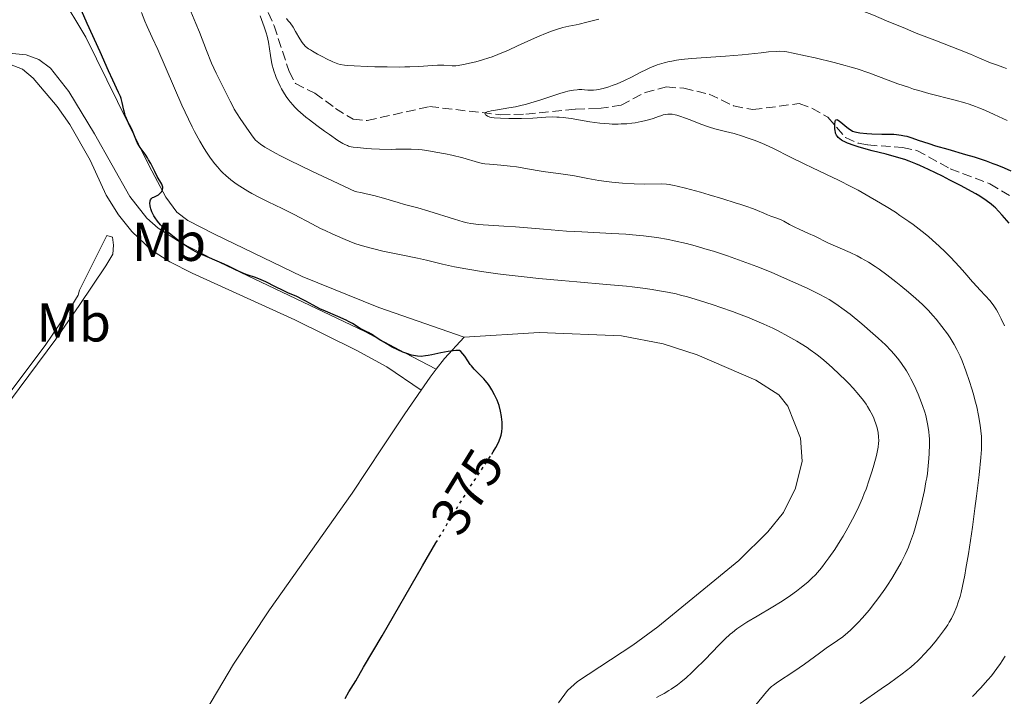
# Model space of a CAD drawing. Units: metres. Extents: x 622302 to 625788, y 4660096 to 4662469.
# Drawn here: x 624366 to 624547, y 4662058 to 4662182 of the extents above; entities that cross this region are included whole.
import ezdxf
from ezdxf.enums import TextEntityAlignment as Align

# ---------------------------------------------------------------- set-up
doc = ezdxf.new("R2010")
doc.units = ezdxf.units.M
doc.header["$MEASUREMENT"] = 0
doc.linetypes.add('DGN Style 3', pattern=[2.435890702152634, 1.739921930109024, -0.6959687720436097])
doc.linetypes.add('DGN Style 5', pattern=[1.217945351076317, 0.5219765790327072, -0.6959687720436097])
for name, color, linetype, lineweight in [('Barranco lineal', 142, 'DGN Style 3', 13), ('Cota de curva de nivel directora', 7, 'Continuous', 0), ('Curva de nivel directora', 30, 'Continuous', 30), ('Curva de nivel directora no vista', 30, 'DGN Style 5', 30), ('Curva de nivel intermedia', 30, 'Continuous', 0), ('Etiqueta de uso rústico', 92, 'Continuous', 0), ('Línea de cambio de uso (parcela vista)', 92, 'Continuous', 0)]:
    doc.layers.add(name, color=color, linetype=linetype, lineweight=lineweight)
doc.styles.add('Style-Arial', font='arial.ttf')

msp = doc.modelspace()

# ---------------------------------------------------------------- linework, layer by layer
at = {"layer": 'Barranco lineal', "color": 142, "linetype": 'DGN Style 3', "lineweight": 13}
msp.add_polyline3d([(624411.4699999997, 4662183.58, 359.2700000000041), (624412.5700000003, 4662181.109999999, 358.9100000000035), (624415.3200000003, 4662172.77, 358.1300000000047), (624416.4699999997, 4662170.550000001, 358.1600000000035), (624420.0199999996, 4662168.800000001, 357.7400000000052), (624423.8300000001, 4662165.970000001, 357.25), (624427.0499999998, 4662164, 357.1499999999942), (624429.6600000003, 4662163.76, 356.8600000000006), (624441.0599999997, 4662166.32, 355.6699999999983), (624454.1299999999, 4662164.810000001, 354.8899999999995), (624458.7599999999, 4662164.930000001, 354.75), (624467.8200000003, 4662165.859999999, 354.5200000000041), (624472.1600000003, 4662165.939999999, 354.2200000000012), (624476.2000000002, 4662166.59, 353.5399999999936), (624480.5999999996, 4662168.91, 353.0599999999977), (624484.54, 4662169.91, 353.0500000000029), (624487.7199999997, 4662169.680000001, 352.8600000000006), (624492.3700000001, 4662168.600000001, 352.5599999999977), (624496.8600000005, 4662166.439999999, 352.1000000000058), (624500.3799999999, 4662165.76, 351.6100000000006), (624508.9000000004, 4662166.859999999, 350.7100000000065), (624511.2300000006, 4662166.039999999, 350.4100000000035), (624514.1500000004, 4662164.350000001, 349.7299999999959), (624517.4000000004, 4662160.640000001, 349.7299999999959), (624519.7100000001, 4662159.600000001, 349.8000000000029), (624521.4699999997, 4662159.27, 349.8300000000018), (624527.8499999996, 4662158.800000001, 349.3399999999965), (624530.4600000001, 4662158.27, 349.2400000000052), (624536.5899999999, 4662154.9, 348.8500000000058), (624543.8799999999, 4662152.130000001, 348.4600000000065), (624548.5599999997, 4662149.32, 347.9700000000012)], dxfattribs=at)
at = {"layer": 'Curva de nivel directora', "color": 30, "linetype": 'Continuous', "lineweight": 30, "flags": 128}
for points, elevation in [([(624389.9999999991, 4662149.359999999), (624390.0799999996, 4662149.449999999), (624390.2800000008, 4662149.600000001), (624390.4999999999, 4662149.720000002), (624390.9800000002, 4662149.95), (624391.3400000001, 4662150.140000002), (624391.5599999991, 4662150.300000001), (624391.7999999984, 4662150.550000001), (624391.899999999, 4662150.689999999), (624392.0199999998, 4662150.900000002), (624392.0699999988, 4662151.020000001), (624392.1200000002, 4662151.250000001), (624392.139999998, 4662151.369999999), (624392.1299999993, 4662151.550000003), (624392.1000000001, 4662151.730000001), (624391.9500000003, 4662152.100000001), (624391.139999999, 4662153.480000001), (624390.6600000006, 4662154.430000002), (624389.9499999998, 4662155.859999999), (624389.5499999998, 4662156.57), (624389.3399999996, 4662156.91), (624388.8899999983, 4662157.570000002), (624388.0199999987, 4662158.810000002), (624387.6399999987, 4662159.42), (624387.4699999989, 4662159.730000001), (624387.1799999983, 4662160.350000001), (624386.6799999998, 4662161.57), (624386.4400000006, 4662162.16), (624386.0299999993, 4662162.99), (624385.6600000005, 4662163.720000001), (624385.4900000007, 4662164.100000001), (624385.2699999993, 4662164.690000001), (624385.1799999999, 4662165.010000001), (624385.0100000001, 4662165.67), (624384.6999999996, 4662167.070000002), (624384.4899999994, 4662167.789999999), (624384.3599999996, 4662168.140000002), (624384.0199999999, 4662168.92), (624382.9600000004, 4662171.15), (624382.1699999992, 4662172.86), (624380.6299999993, 4662176.350000001), (624378.3, 4662181.590000001), (624377.2199999985, 4662183.92)], 375), ([(624517.7699999987, 4662159.630000004), (624517.1499999996, 4662159.890000002), (624516.8299999998, 4662160.060000001), (624516.6499999989, 4662160.16), (624516.3299999993, 4662160.390000001), (624516.0299999998, 4662160.650000002), (624515.9000000001, 4662160.810000001), (624515.719999999, 4662161.09), (624515.5699999993, 4662161.420000001), (624515.52, 4662161.62), (624515.4699999987, 4662161.840000001), (624515.4199999995, 4662162.310000001), (624515.4100000006, 4662162.789999999), (624515.4199999995, 4662163.090000001), (624515.489999999, 4662163.590000001), (624515.5699999993, 4662163.820000002), (624515.6699999998, 4662163.910000001), (624515.7699999983, 4662163.92), (624515.9000000001, 4662163.890000001), (624516.230000001, 4662163.680000001), (624517.9299999997, 4662162.29), (624518.4199999992, 4662161.960000002), (624518.6799999984, 4662161.83), (624519.1199999988, 4662161.670000001), (624519.6799999997, 4662161.539999999), (624520.0199999996, 4662161.480000001), (624521.2800000003, 4662161.350000001), (624522.2300000001, 4662161.289999999), (624524.0400000006, 4662161.240000002), (624525.1000000001, 4662161.240000002), (624526.22, 4662161.250000001), (624526.7400000007, 4662161.220000002), (624527.5900000001, 4662161.100000001), (624528.2000000003, 4662160.970000002), (624528.6299999994, 4662160.859999999), (624529.5599999992, 4662160.58), (624530.7199999993, 4662160.180000001), (624532.6599999995, 4662159.51), (624533.9, 4662159.120000001), (624536.1299999985, 4662158.470000001), (624539.4199999986, 4662157.54), (624541.0100000001, 4662157.070000002), (624543.1600000004, 4662156.36), (624544.4099999998, 4662155.900000002), (624545.1599999988, 4662155.609999999), (624546.4799999995, 4662155.060000001), (624547.6900000012, 4662154.51)], 350), ([(624547.4099999995, 4662144.9), (624546.1199999996, 4662146.410000001), (624545.4699999993, 4662147.130000001), (624544.8999999993, 4662147.720000002), (624544.5899999987, 4662148.000000001), (624544.0999999992, 4662148.420000001), (624543.2000000007, 4662149.090000002), (624542.0199999983, 4662149.850000001), (624541.2999999984, 4662150.28), (624540.4800000003, 4662150.75), (624538.5899999995, 4662151.77), (624536.5399999998, 4662152.84), (624535.1600000006, 4662153.53), (624532.5999999992, 4662154.78), (624531.0099999999, 4662155.5), (624530.3099999981, 4662155.800000002), (624529.0499999997, 4662156.300000003), (624528.2699999996, 4662156.580000003), (624526.7099999995, 4662157.060000002), (624524.8299999996, 4662157.570000002), (624522.2999999993, 4662158.210000001), (624521.1599999995, 4662158.510000001), (624519.7299999989, 4662158.930000001), (624518.949999999, 4662159.180000001), (624517.7699999987, 4662159.630000004)], 350), ([(624452.479999999, 4662102.510000001), (624452.7499999995, 4662102.930000001), (624453.2399999991, 4662103.750000001), (624453.4800000006, 4662104.190000001), (624453.8299999991, 4662104.939999999), (624454.0899999985, 4662105.670000001), (624454.2000000002, 4662106.04), (624454.3099999997, 4662106.650000002), (624454.379999999, 4662107.330000003), (624454.3900000001, 4662107.710000002), (624454.37, 4662108.449999999), (624454.3399999987, 4662108.840000001), (624454.2599999983, 4662109.460000002), (624454.0899999985, 4662110.440000001), (624453.8200000002, 4662111.439999999), (624453.6599999992, 4662111.940000001), (624453.4600000003, 4662112.440000001), (624453.02, 4662113.42), (624452.4999999992, 4662114.350000001), (624452.1199999992, 4662114.930000002), (624451.8699999988, 4662115.300000003), (624451.3300000002, 4662115.99), (624451.0300000006, 4662116.340000002), (624450.4200000004, 4662116.980000001), (624449.2800000005, 4662118.130000002), (624448.7799999998, 4662118.710000001), (624448.5499999997, 4662119.010000001), (624448.1299999994, 4662119.640000001), (624447.5499999982, 4662120.51), (624447.2099999986, 4662120.939999999), (624446.8199999996, 4662121.359999999), (624446.5999999982, 4662121.570000002), (624445.8899999997, 4662121.540000001), (624445.4099999992, 4662121.490000002), (624444.4799999993, 4662121.359999999), (624443.1299999993, 4662121.100000001), (624441.52, 4662120.750000002), (624440.8200000003, 4662120.61), (624440.3499999987, 4662120.539999999), (624439.5399999997, 4662120.470000003), (624438.8699999991, 4662120.500000001), (624438.4800000001, 4662120.550000001), (624437.7699999993, 4662120.710000001), (624437.0699999997, 4662120.91), (624436.7199999989, 4662121.04), (624436.1599999999, 4662121.25), (624435.2500000002, 4662121.67), (624434.2099999987, 4662122.190000001), (624432.7899999993, 4662122.990000002), (624432.139999999, 4662123.380000004), (624431.3099999997, 4662123.930000001), (624430.42, 4662124.529999999), (624430.0299999989, 4662124.770000001), (624429.4700000001, 4662125.050000002), (624428.7300000002, 4662125.4), (624428.3500000003, 4662125.600000001), (624426.9199999997, 4662126.490000002), (624426.2000000001, 4662126.880000001), (624425.7799999998, 4662127.090000001), (624424.2399999998, 4662127.779999999), (624421.9699999989, 4662128.750000001), (624420.9400000006, 4662129.210000002), (624419.709999999, 4662129.84), (624418.4100000004, 4662130.58), (624417.78, 4662130.920000002), (624416.7099999995, 4662131.430000002), (624415.1000000001, 4662132.16), (624414.2199999995, 4662132.560000001), (624412.8400000003, 4662133.240000002), (624411.0299999998, 4662134.130000002), (624410.2099999995, 4662134.5), (624409.1299999999, 4662134.920000001), (624407.8299999991, 4662135.380000001), (624407.1600000008, 4662135.630000001), (624406.0499999998, 4662136.130000002), (624404.3400000001, 4662136.940000001), (624403.3799999988, 4662137.390000001), (624399.0000000001, 4662139.300000002), (624398.0700000003, 4662139.740000002), (624397.65, 4662139.960000001), (624397.0399999998, 4662140.32), (624396.0099999994, 4662141.010000002), (624394.8699999995, 4662141.86), (624394.2500000005, 4662142.350000001), (624393.3200000006, 4662143.11), (624392.4600000001, 4662143.880000001), (624392.0699999988, 4662144.240000002), (624391.729999999, 4662144.600000001), (624391.1700000003, 4662145.260000001), (624390.73, 4662145.87), (624390.4999999999, 4662146.26), (624390.3700000001, 4662146.520000001), (624390.1499999987, 4662147.02), (624389.9799999989, 4662147.529999999), (624389.9099999998, 4662147.770000001), (624389.8299999991, 4662148.130000004), (624389.78, 4662148.62), (624389.8, 4662148.91), (624389.8299999991, 4662149.04), (624389.9000000006, 4662149.220000001), (624389.9999999991, 4662149.359999999)], 375), ([(624425.5699999997, 4662057.699999999), (624426.2899999995, 4662058.880000002), (624427.5399999989, 4662060.949999999), (624428.9899999995, 4662063.400000001), (624432.3600000002, 4662069.190000001), (624439.7799999987, 4662082.029999999), (624442.2499999986, 4662086.24)], 375)]:
    msp.add_lwpolyline(points, dxfattribs=dict(at, elevation=elevation))
at = {"layer": 'Curva de nivel directora no vista', "color": 30, "linetype": 'DGN Style 5', "lineweight": 30, "elevation": 375, "flags": 128}
msp.add_lwpolyline([(624442.2499999986, 4662086.24), (624443.1600000006, 4662087.789999999), (624444.6299999991, 4662090.240000002), (624447.1100000001, 4662094.27), (624449.0399999992, 4662097.300000003), (624451.6299999997, 4662101.189999999), (624452.479999999, 4662102.510000001)], dxfattribs=at)
at = {"layer": 'Curva de nivel intermedia', "color": 30, "linetype": 'Continuous', "lineweight": 0, "flags": 128}
for points, elevation in [([(624509.5000000007, 4662187.519999999), (624510.92, 4662187.149999999), (624512.3100000004, 4662186.740000002), (624514.9500000002, 4662185.88), (624517.6500000004, 4662184.930000001), (624519.3300000011, 4662184.32), (624520.4100000006, 4662183.909999999), (624522.5200000008, 4662183.07), (624524.8899999999, 4662182.08), (624528.3600000013, 4662180.619999998), (624530.3600000017, 4662179.82), (624533.7500000002, 4662178.5), (624538.3200000012, 4662176.73), (624540.3100000005, 4662175.930000001), (624541.9800000002, 4662175.21), (624543.9900000019, 4662174.359999998), (624545.0600000003, 4662173.949999999), (624546.2400000005, 4662173.539999997), (624546.900000002, 4662173.33)], 359.9999999999999), ([(624523.2699999994, 4662107.019999999), (624523.1800000002, 4662107.359999998), (624522.97, 4662108.060000001), (624522.7100000007, 4662108.769999999), (624522.5600000009, 4662109.130000001), (624522.3100000005, 4662109.679999999), (624521.8700000002, 4662110.519999999), (624521.4099999998, 4662111.300000002), (624521.1399999993, 4662111.71), (624520.6900000002, 4662112.359999998), (624519.8499999996, 4662113.42), (624518.7900000003, 4662114.619999998), (624517.980000001, 4662115.470000001), (624517.4100000011, 4662116.06), (624516.2199999997, 4662117.229999999), (624514.9900000005, 4662118.38), (624514.3700000012, 4662118.939999999), (624513.4100000003, 4662119.759999999), (624512.4199999999, 4662120.56), (624511.9200000014, 4662120.939999999), (624510.8799999999, 4662121.699999999), (624510.3500000001, 4662122.07), (624509.2400000015, 4662122.789999999), (624508.4600000014, 4662123.26), (624506.8099999997, 4662124.209999999), (624505.0000000013, 4662125.159999999), (624504.02, 4662125.640000001), (624502.4199999997, 4662126.38), (624500.6600000006, 4662127.140000001), (624499.7100000007, 4662127.52), (624498.7100000015, 4662127.909999998), (624496.6200000016, 4662128.689999999), (624494.5000000005, 4662129.439999999), (624493.1200000013, 4662129.909999999), (624490.6200000001, 4662130.73), (624488.3800000006, 4662131.4), (624487.1199999999, 4662131.730000001), (624486.3200000019, 4662131.92), (624484.7100000003, 4662132.259999998), (624482.9100000011, 4662132.59), (624481.8899999995, 4662132.75), (624480.1999999997, 4662132.989999999), (624478.2599999997, 4662133.230000001), (624477.1900000012, 4662133.34), (624473.5600000012, 4662133.680000001), (624468.1000000007, 4662134.130000002), (624465.270000001, 4662134.369999998), (624461.1000000001, 4662134.76), (624458.4400000003, 4662135.039999999), (624455.13, 4662135.42), (624453.6200000013, 4662135.619999998), (624450.5900000003, 4662136.039999999), (624448.8100000012, 4662136.329999999), (624447.7100000014, 4662136.519999999), (624445.6600000019, 4662136.930000001), (624443.4800000002, 4662137.42), (624440.5000000007, 4662138.119999999), (624438.8700000013, 4662138.480000001), (624436.1800000002, 4662139.050000001), (624432.53, 4662139.8), (624430.8800000005, 4662140.180000001), (624430.1299999994, 4662140.37), (624428.7700000005, 4662140.75), (624427.5299999999, 4662141.149999999), (624426.740000001, 4662141.430000001), (624425.1400000006, 4662142.08), (624423.2100000017, 4662142.939999998), (624421.9000000019, 4662143.56), (624421.0500000002, 4662143.970000001), (624419.4600000009, 4662144.78), (624416.2500000012, 4662146.51), (624414.0600000008, 4662147.599999999), (624411.4500000001, 4662148.850000001), (624409.9900000005, 4662149.569999999), (624408.4999999997, 4662150.369999997), (624407.7500000009, 4662150.789999999), (624406.7800000008, 4662151.38), (624406.3000000002, 4662151.680000001), (624405.6100000017, 4662152.149999999), (624404.6200000015, 4662152.88), (624403.7200000008, 4662153.649999999), (624403.170000001, 4662154.17), (624402.8200000002, 4662154.519999999), (624402.1600000006, 4662155.24), (624401.7000000002, 4662155.779999999), (624400.8799999999, 4662156.859999998), (624400.1500000012, 4662157.930000001), (624399.7199999999, 4662158.630000001), (624398.9500000009, 4662159.939999999), (624397.9699999997, 4662161.720000001), (624397.5200000004, 4662162.599999999), (624396.8299999997, 4662164.009999999), (624395.6500000019, 4662166.600000001), (624391.2100000004, 4662176.800000001), (624390.2000000002, 4662179.019999999), (624389.2600000014, 4662181.039999999), (624388.8600000013, 4662181.98), (624388.2100000009, 4662183.599999998)], 370.0000000000001), ([(624532.6600000017, 4662106.649999999), (624532.5000000007, 4662107.81), (624532.2599999993, 4662108.99), (624532.1000000007, 4662109.59), (624531.9300000007, 4662110.210000001), (624531.5100000006, 4662111.46), (624531.03, 4662112.720000001), (624530.7000000015, 4662113.529999999), (624530.0199999998, 4662115.039999999), (624529.3700000015, 4662116.359999999), (624529.0499999997, 4662116.960000001), (624528.5700000012, 4662117.800000001), (624528.320000001, 4662118.199999999), (624527.78, 4662118.98), (624527.5000000007, 4662119.369999998), (624526.8900000005, 4662120.15), (624526.230000001, 4662120.939999999), (624525.7500000005, 4662121.470000002), (624524.7000000001, 4662122.56), (624523.3700000001, 4662123.82), (624522.4100000011, 4662124.690000001), (624520.3600000015, 4662126.449999999), (624518.2100000012, 4662128.189999998), (624517.1500000019, 4662128.999999999), (624515.6299999997, 4662130.09), (624514.36, 4662130.91), (624513.6900000017, 4662131.3), (624512.5600000008, 4662131.909999999), (624510.3600000013, 4662132.980000001), (624507.7199999993, 4662134.179999999), (624506.1900000004, 4662134.849999999), (624503.7200000006, 4662135.899999999), (624501.100000001, 4662136.949999998), (624499.7599999999, 4662137.470000001), (624498.420000001, 4662137.969999999), (624495.760000001, 4662138.91), (624493.1400000014, 4662139.76), (624492.0100000005, 4662140.109999998), (624489.7999999998, 4662140.740000002), (624488.2199999996, 4662141.159999999), (624485.9800000022, 4662141.689999999), (624484.9000000004, 4662141.91), (624482.7600000014, 4662142.279999998), (624481.3200000018, 4662142.48), (624480.3400000005, 4662142.599999999), (624478.290000001, 4662142.8), (624477.0700000006, 4662142.890000002), (624474.5100000012, 4662143.039999999), (624469.0100000005, 4662143.309999999), (624466.1699999995, 4662143.479999999), (624461.9500000017, 4662143.79), (624456.8200000019, 4662144.220000001), (624454.6800000007, 4662144.38), (624452.8900000004, 4662144.489999999), (624450.9099999999, 4662144.599999999), (624450.0100000014, 4662144.679999999), (624449.1200000017, 4662144.8), (624448.6700000003, 4662144.869999999), (624447.9600000017, 4662145.01), (624447.2300000008, 4662145.189999999), (624445.6700000007, 4662145.630000002), (624440.940000001, 4662147.140000001), (624438.9200000004, 4662147.720000002), (624436.4999999999, 4662148.350000001), (624435.2999999995, 4662148.689999999), (624432.6100000006, 4662149.519999999), (624430.8700000015, 4662149.999999999), (624429.4700000001, 4662150.320000002), (624428.7000000011, 4662150.49), (624427.4100000015, 4662150.739999998), (624422.3700000012, 4662153.09), (624419.6100000007, 4662154.4), (624415.3300000003, 4662156.49), (624413.7300000022, 4662157.300000002), (624412.8400000003, 4662157.76), (624411.4299999999, 4662158.550000001), (624410.8800000001, 4662158.88), (624410.0399999997, 4662159.439999999), (624409.4699999997, 4662159.9), (624409.1800000013, 4662160.180000001), (624408.7300000021, 4662160.730000001), (624407.9600000009, 4662161.77), (624406.8700000001, 4662163.34), (624406.3300000015, 4662164.149999999), (624405.2600000009, 4662165.869999999), (624404.9700000002, 4662166.369999999), (624404.4800000008, 4662167.289999999), (624403.3200000008, 4662169.659999999), (624401.9400000017, 4662172.440000001), (624401.1000000011, 4662174.310000001), (624400.1600000003, 4662176.600000001), (624398.8600000015, 4662179.949999998), (624398.22, 4662181.58), (624397.3100000003, 4662183.769999998)], 365.0000000000001), ([(624411.8800000015, 4662175.719999999), (624411.5199999993, 4662178.109999998), (624411.2800000003, 4662179.269999999), (624411.1300000004, 4662179.84), (624410.7700000006, 4662180.949999999), (624410.0199999996, 4662182.979999999)], 359.9999999999999), ([(624414.8400000008, 4662182.460000001), (624415.1700000016, 4662182.060000001), (624415.4800000001, 4662181.66), (624416.0400000011, 4662180.869999999), (624416.5100000005, 4662180.100000001), (624417.2700000005, 4662178.770000001), (624417.7000000018, 4662178.09), (624417.9299999998, 4662177.789999999), (624418.3400000011, 4662177.369999999), (624418.890000001, 4662176.939999999), (624419.2300000007, 4662176.709999999), (624419.6200000019, 4662176.470000001), (624420.5300000017, 4662175.949999999), (624421.5100000006, 4662175.42), (624422.1699999999, 4662175.09), (624423.3400000012, 4662174.529999998), (624423.9600000004, 4662174.26), (624424.2500000009, 4662174.159999999), (624424.6900000012, 4662174.039999999), (624425.4700000014, 4662173.899999999), (624425.9500000019, 4662173.849999999), (624427.2200000016, 4662173.770000001), (624429.6500000011, 4662173.67), (624431.0700000006, 4662173.630000002), (624433.3100000002, 4662173.59), (624435.5000000006, 4662173.58), (624436.5199999998, 4662173.59), (624437.4600000009, 4662173.619999998), (624439.0999999993, 4662173.689999999), (624441.6000000006, 4662173.849999999), (624442.5400000014, 4662173.899999999), (624443.6700000003, 4662173.899999999), (624445.2500000005, 4662173.800000002), (624445.8700000019, 4662173.800000002), (624446.300000001, 4662173.83), (624447.3200000003, 4662174.009999999), (624448.7400000019, 4662174.32), (624449.550000001, 4662174.519999999), (624450.8200000006, 4662174.87), (624451.9699999995, 4662175.240000002), (624452.5800000018, 4662175.449999998), (624453.6200000013, 4662175.86), (624455.5700000003, 4662176.689999999), (624457.2000000019, 4662177.439999998), (624459.6300000016, 4662178.550000001), (624460.8699999999, 4662179.09), (624462.6400000001, 4662179.83), (624463.4500000017, 4662180.149999999), (624464.2000000003, 4662180.410000001), (624465.5200000014, 4662180.8), (624466.6500000001, 4662181.059999999), (624467.950000001, 4662181.31), (624468.55, 4662181.439999999), (624469.9100000013, 4662181.779999998), (624472.1300000009, 4662182.38)], 359.9999999999999), ([(624528.9100000011, 4662132.279999998), (624527.5000000007, 4662133.430000001), (624526.5900000009, 4662134.17), (624524.9600000015, 4662135.439999999), (624523.5700000012, 4662136.460000001), (624522.8400000003, 4662136.960000001), (624521.5999999997, 4662137.75), (624520.2600000009, 4662138.519999999), (624519.5000000009, 4662138.92), (624518.2200000002, 4662139.55), (624514.1600000011, 4662141.329999999), (624511.7400000005, 4662142.550000002), (624510.5900000016, 4662143.05), (624508.8600000015, 4662143.800000001), (624508.0600000012, 4662144.179999999), (624507.0800000001, 4662144.689999999), (624506.0600000008, 4662145.27), (624505.5800000003, 4662145.52), (624504.8100000013, 4662145.819999999), (624503.6700000013, 4662146.21), (624503.0600000012, 4662146.449999999), (624502.3900000006, 4662146.74), (624501.2500000007, 4662147.220000001), (624500.5100000009, 4662147.520000001), (624499.0700000013, 4662148.05), (624498.1799999997, 4662148.350000001), (624497.1600000003, 4662148.680000001), (624494.8500000014, 4662149.390000001), (624492.3900000004, 4662150.12), (624490.79, 4662150.58), (624488.0000000005, 4662151.34), (624486.5099999997, 4662151.720000001), (624485.9400000019, 4662151.850000001), (624485.03, 4662152.02), (624484.5300000015, 4662152.08), (624483.5700000004, 4662152.119999998), (624480.5700000008, 4662152.09), (624478.6399999997, 4662152.130000002), (624476.5000000005, 4662152.27), (624474.5200000001, 4662152.46), (624473.5400000013, 4662152.580000001), (624472.1100000006, 4662152.779999999), (624470.1100000001, 4662153.119999999), (624467.6600000004, 4662153.59), (624466.4700000013, 4662153.800000001), (624464.7200000011, 4662154.050000002), (624462.3699999999, 4662154.349999999), (624461.1900000018, 4662154.519999999), (624459.4000000014, 4662154.829999999), (624457.020000001, 4662155.249999999), (624455.8499999996, 4662155.41), (624454.150000001, 4662155.569999999), (624452.0900000001, 4662155.720000001), (624451.2100000017, 4662155.819999999), (624450.8099999994, 4662155.890000001), (624450.0600000005, 4662156.060000001), (624447.2000000018, 4662156.880000001), (624445.1800000012, 4662157.38), (624444.03, 4662157.63), (624442.2599999999, 4662157.980000001), (624440.5499999998, 4662158.26), (624439.7499999997, 4662158.37), (624439.020000001, 4662158.439999999), (624437.7000000001, 4662158.509999998), (624436.4900000008, 4662158.509999998), (624434.8900000004, 4662158.470000001), (624434.040000001, 4662158.449999998), (624431.890000001, 4662158.499999999), (624430.4300000012, 4662158.570000002), (624429.5000000015, 4662158.630000001), (624427.8800000009, 4662158.779999998), (624427.0700000017, 4662158.88), (624426.7200000008, 4662158.949999998), (624426.2400000002, 4662159.08), (624426.01, 4662159.159999998), (624425.5400000006, 4662159.369999999), (624425.1699999997, 4662159.57), (624424.28, 4662160.12), (624422.7000000019, 4662161.180000001), (624421.8000000013, 4662161.81), (624420.390000001, 4662162.829999999), (624419.0300000019, 4662163.88), (624418.4000000014, 4662164.38), (624417.3900000012, 4662165.24), (624416.9400000019, 4662165.659999998), (624416.3300000017, 4662166.269999999), (624416.05, 4662166.57), (624415.5200000004, 4662167.179999999), (624415.1500000015, 4662167.65), (624414.9200000013, 4662167.970000001), (624414.480000001, 4662168.640000001), (624413.9199999999, 4662169.59), (624413.6600000006, 4662170.09), (624413.2899999997, 4662170.86), (624412.9499999998, 4662171.649999999), (624412.7900000013, 4662172.050000002), (624412.5099999995, 4662172.869999999), (624412.3900000011, 4662173.279999998), (624412.2300000001, 4662173.890000001), (624412.0900000016, 4662174.499999999), (624411.8800000015, 4662175.719999999)], 359.9999999999999), ([(624470.3600000005, 4662169.329999999), (624470.9100000004, 4662169.3), (624471.1699999997, 4662169.310000001), (624471.7100000005, 4662169.36), (624472.0800000017, 4662169.430000001), (624472.940000002, 4662169.640000001), (624473.9900000005, 4662169.970000001), (624474.5700000017, 4662170.17), (624475.4700000001, 4662170.509999999), (624476.8400000003, 4662171.09), (624478.13, 4662171.720000001), (624479.8399999999, 4662172.619999999), (624480.7499999997, 4662173.07), (624481.6300000002, 4662173.470000001), (624482.0999999996, 4662173.67), (624482.8500000007, 4662173.949999999), (624483.670000001, 4662174.220000001), (624484.1100000013, 4662174.34), (624485.05, 4662174.57), (624485.5500000007, 4662174.67), (624486.36, 4662174.81), (624487.2300000016, 4662174.930000001), (624489.1200000005, 4662175.119999998), (624495.380000001, 4662175.539999999), (624498.4299999999, 4662175.810000001), (624501.91, 4662176.2), (624503.2800000003, 4662176.339999998), (624504.6700000005, 4662176.449999998), (624505.2600000006, 4662176.460000001), (624506.1400000014, 4662176.400000001), (624506.6300000009, 4662176.339999998), (624507.7800000019, 4662176.140000001), (624510.0700000008, 4662175.659999999), (624511.8400000011, 4662175.25), (624515.3300000001, 4662174.4), (624517.2900000004, 4662173.88), (624518.1900000012, 4662173.630000002), (624519.5099999999, 4662173.220000001), (624521.6500000012, 4662172.480000001), (624527, 4662170.520000001), (624528.9300000012, 4662169.850000001), (624529.880000001, 4662169.539999999), (624530.8199999998, 4662169.250000001), (624532.6399999993, 4662168.739999998), (624537.4800000007, 4662167.5), (624539.26, 4662166.990000002), (624540.0800000003, 4662166.73), (624541.2500000015, 4662166.32), (624541.8100000003, 4662166.109999998), (624542.9400000013, 4662165.649999999), (624544.64, 4662164.869999999), (624547.0499999997, 4662163.759999999)], 355.0000000000001), ([(624539.2700000012, 4662135.81), (624538.300000001, 4662136.890000001), (624536.6400000004, 4662138.66), (624535.6500000001, 4662139.659999999), (624534.5400000014, 4662140.720000001), (624533.9500000014, 4662141.26), (624532.6799999997, 4662142.380000002), (624532.0000000001, 4662142.939999998), (624530.9200000005, 4662143.800000001), (624529.7800000005, 4662144.659999999), (624529.0000000005, 4662145.23), (624527.3600000021, 4662146.349999999), (624526.5199999994, 4662146.91), (624524.8099999995, 4662147.989999999), (624523.0800000017, 4662149.039999999), (624521.9300000007, 4662149.710000001), (624519.6799999997, 4662150.96), (624518.4600000017, 4662151.609999998), (624516.1100000001, 4662152.8), (624513.9100000008, 4662153.869999998), (624511.1900000006, 4662155.16), (624509.9299999999, 4662155.759999999), (624507.3000000013, 4662157.050000001), (624504.180000001, 4662158.600000001), (624502.7200000014, 4662159.269999999), (624502.0199999996, 4662159.579999999), (624500.6400000005, 4662160.130000001), (624499.3300000007, 4662160.609999999), (624498.5000000015, 4662160.88), (624496.9400000012, 4662161.350000001), (624495.360000001, 4662161.749999999), (624493.4100000019, 4662162.25), (624492.4199999995, 4662162.539999999), (624490.8600000015, 4662163.090000001), (624488.8800000012, 4662163.88), (624488.0200000008, 4662164.21), (624486.9900000002, 4662164.57), (624486.4400000004, 4662164.730000001), (624486.1299999997, 4662164.800000001), (624485.5700000009, 4662164.900000001), (624485.0600000012, 4662164.939999999), (624484.7999999998, 4662164.930000001), (624484.3900000007, 4662164.890000001), (624483.9200000013, 4662164.779999998), (624483.6599999998, 4662164.7), (624483.0600000008, 4662164.489999999), (624482.0700000006, 4662164.140000001), (624481.4900000016, 4662163.96), (624480.4900000005, 4662163.679999998), (624479.9200000004, 4662163.550000001), (624478.8099999995, 4662163.350000001), (624478.2100000004, 4662163.27), (624477.2400000005, 4662163.180000001), (624476.2200000011, 4662163.119999999), (624475.6900000013, 4662163.100000001), (624474.6000000006, 4662163.109999998), (624474.0300000006, 4662163.130000001), (624473.1700000003, 4662163.189999999), (624472.2900000017, 4662163.279999998), (624470.5100000004, 4662163.529999998), (624467.0800000015, 4662164.099999999), (624465.5599999994, 4662164.3), (624464.8700000008, 4662164.369999999), (624464.4300000005, 4662164.390000002), (624463.6100000002, 4662164.409999999), (624462.4300000002, 4662164.38), (624460.0200000005, 4662164.219999999), (624457.9400000018, 4662164.149999999), (624456.5200000004, 4662164.140000001), (624455.6300000006, 4662164.140000001), (624454.0800000017, 4662164.179999999), (624452.9100000004, 4662164.25), (624452.4000000008, 4662164.329999999), (624452.1399999993, 4662164.4), (624451.7100000002, 4662164.57), (624451.4500000009, 4662164.720000001), (624451.3500000003, 4662164.800000001), (624451.2499999999, 4662164.930000001), (624451.2400000007, 4662165.06), (624451.3900000005, 4662165.220000001), (624451.6200000007, 4662165.34), (624451.9500000017, 4662165.439999999), (624452.3899999997, 4662165.539999999), (624453.570000002, 4662165.739999999), (624455.6399999995, 4662166.079999999), (624456.8200000019, 4662166.3), (624458.0500000013, 4662166.57), (624458.6799999995, 4662166.720000001), (624459.6300000016, 4662166.98), (624461.5100000014, 4662167.569999999), (624464.9900000016, 4662168.73), (624465.9900000007, 4662169.019999998), (624466.4500000011, 4662169.140000001), (624467.0800000015, 4662169.279999999), (624467.4600000015, 4662169.349999999), (624468.1600000011, 4662169.420000001), (624468.4699999995, 4662169.439999999), (624469.0300000005, 4662169.439999999), (624469.5300000012, 4662169.409999999), (624470.1000000013, 4662169.349999999), (624470.3600000005, 4662169.329999999)], 355.0000000000001), ([(624546.5700000012, 4662126.099999998), (624545.9499999998, 4662127.390000001), (624545.3700000009, 4662128.480000001), (624545.0600000003, 4662128.999999999), (624544.5799999996, 4662129.730000001), (624544.0900000002, 4662130.41), (624543.8399999999, 4662130.73), (624543.0799999998, 4662131.609999998), (624542.0400000005, 4662132.689999999), (624541.5100000007, 4662133.239999999), (624540.6900000004, 4662134.17), (624539.2700000012, 4662135.81)], 355.0000000000001), ([(624520.0900000011, 4662056.759999999), (624523.9500000011, 4662059.439999999), (624525.4600000001, 4662060.5), (624527.7700000011, 4662062.199999999), (624529.3400000002, 4662063.439999999), (624530.0900000012, 4662064.079999999), (624530.5100000014, 4662064.460000001), (624531.22, 4662065.16), (624531.7699999998, 4662065.750000001), (624532.8400000005, 4662066.92), (624533.8200000017, 4662068.100000001), (624534.4299999997, 4662068.859999999), (624535.5100000015, 4662070.319999999), (624536.1300000007, 4662071.229999999), (624536.4100000003, 4662071.679999998), (624536.8000000013, 4662072.349999999), (624537.320000002, 4662073.399999999), (624537.6399999994, 4662074.15), (624537.7900000014, 4662074.550000001), (624538.0100000005, 4662075.179999999), (624538.3900000005, 4662076.430000001), (624538.5700000015, 4662077.13), (624538.850000001, 4662078.300000001), (624539.2700000012, 4662080.34), (624539.4800000013, 4662081.509999999), (624539.9300000005, 4662084.220000001), (624540.6500000004, 4662089.100000001), (624541.1100000007, 4662092.57), (624541.4000000014, 4662094.810000001), (624541.8799999995, 4662098.749999999), (624542.2100000004, 4662101.890000002), (624542.32, 4662103.390000001), (624542.3500000013, 4662104.23), (624542.3500000013, 4662104.75), (624542.310000001, 4662105.74), (624542.2300000006, 4662106.789999999), (624542.1600000013, 4662107.340000001), (624542.0499999995, 4662108.199999999), (624541.8000000013, 4662109.619999998), (624541.4500000004, 4662111.189999999), (624541.2400000005, 4662112.05), (624540.790000001, 4662113.689999999), (624540.5400000007, 4662114.539999999), (624540.1300000016, 4662115.850000001), (624539.4600000011, 4662117.800000001), (624538.7500000005, 4662119.640000001), (624538.3900000005, 4662120.479999999), (624538.0300000006, 4662121.270000001), (624537.7900000014, 4662121.76), (624537.2999999997, 4662122.67), (624536.5599999998, 4662123.880000001), (624536.0700000003, 4662124.619999998), (624535.0600000002, 4662125.98), (624534.0200000008, 4662127.279999998), (624533.4599999996, 4662127.929999999), (624532.540000001, 4662128.930000001), (624531.4900000005, 4662129.980000001), (624530.9000000004, 4662130.529999998), (624530.27, 4662131.099999999), (624528.9100000011, 4662132.279999998)], 359.9999999999999), ([(624482.7000000009, 4662057.859999998), (624483.270000001, 4662058.150000001), (624484.1400000004, 4662058.609999999), (624484.9900000021, 4662059.13), (624485.4200000011, 4662059.4), (624486.5800000012, 4662060.209999999), (624487.1800000002, 4662060.679999999), (624488.1300000001, 4662061.48), (624489.1800000007, 4662062.439999998), (624489.7500000007, 4662062.980000001), (624491.6200000015, 4662064.859999998), (624494.1600000008, 4662067.46), (624495.2699999993, 4662068.58), (624496.2000000014, 4662069.460000001), (624496.6200000016, 4662069.82), (624497.4199999997, 4662070.470000002), (624497.9800000007, 4662070.859999998), (624499.2800000014, 4662071.679999998), (624501.1800000013, 4662072.8), (624504.0700000015, 4662074.51), (624505.4700000007, 4662075.369999998), (624506.1200000012, 4662075.789999999), (624507.3200000015, 4662076.59), (624508.3899999999, 4662077.36), (624509.0300000013, 4662077.850000001), (624510.1700000013, 4662078.779999999), (624510.54, 4662079.109999998), (624511.2300000008, 4662079.749999999), (624511.85, 4662080.390000001), (624512.2300000021, 4662080.810000001), (624512.9699999997, 4662081.689999999), (624513.79, 4662082.76), (624514.3399999999, 4662083.509999999), (624515.4000000017, 4662085.039999999), (624516.4299999998, 4662086.63), (624516.9599999995, 4662087.499999999), (624517.8200000002, 4662088.999999999), (624518.6800000007, 4662090.599999999), (624519.1299999999, 4662091.490000002), (624519.8200000006, 4662092.92), (624520.4900000012, 4662094.470000001), (624520.8200000019, 4662095.279999999), (624521.1399999993, 4662096.109999998), (624521.7300000016, 4662097.79), (624522.2600000014, 4662099.439999999), (624522.5600000009, 4662100.480000001), (624523.0400000014, 4662102.3), (624523.1700000011, 4662102.859999999), (624523.360000001, 4662103.810000001), (624523.4600000017, 4662104.56), (624523.4800000018, 4662104.980000001), (624523.4600000017, 4662105.720000001), (624523.3700000001, 4662106.5), (624523.2699999994, 4662107.019999999)], 370.0000000000001), ([(624500.9199999999, 4662056.539999999), (624502.9000000004, 4662058.929999999), (624503.5000000015, 4662059.559999999), (624503.8099999999, 4662059.859999998), (624504.150000002, 4662060.140000001), (624504.9100000019, 4662060.690000001), (624507.9200000005, 4662062.639999999), (624509.8800000007, 4662064.009999999), (624512.6100000021, 4662065.999999999), (624513.8600000016, 4662066.890000001), (624515.9400000003, 4662068.33), (624516.8600000012, 4662069.019999999), (624517.7999999999, 4662069.789999999), (624518.3000000007, 4662070.23), (624519.2300000006, 4662071.140000001), (624519.7300000011, 4662071.649999999), (624520.4900000012, 4662072.489999999), (624521.6900000013, 4662073.88), (624522.9000000006, 4662075.409999998), (624523.5100000009, 4662076.220000001), (624524.5800000015, 4662077.74), (624525.1000000001, 4662078.509999999), (624525.8700000012, 4662079.699999998), (624526.9300000007, 4662081.48), (624527.5800000011, 4662082.659999999), (624527.8800000006, 4662083.23), (624528.3000000009, 4662084.079999999), (624528.6800000009, 4662084.899999999), (624528.9100000011, 4662085.429999999), (624529.3200000002, 4662086.470000001), (624529.85, 4662087.99), (624530.1600000005, 4662088.999999999), (624530.7199999993, 4662091.039999999), (624531.2400000001, 4662093.16), (624531.4900000005, 4662094.24), (624531.8400000014, 4662095.850000001), (624532.140000001, 4662097.430000001), (624532.2700000005, 4662098.199999998), (624532.3900000014, 4662098.949999999), (624532.5700000002, 4662100.389999999), (624532.6900000008, 4662101.75), (624532.750000001, 4662102.630000001), (624532.7800000003, 4662104.289999999), (624532.76, 4662105.349999999), (624532.730000001, 4662105.87), (624532.6600000017, 4662106.649999999)], 365.0000000000001), ([(624540.6700000004, 4662058.039999999), (624542.1400000011, 4662059.57), (624543.5000000001, 4662061.079999999), (624544.1600000017, 4662061.869999998), (624545.1400000007, 4662063.16), (624545.8, 4662064.11), (624546.1399999999, 4662064.619999999), (624546.6500000017, 4662065.449999998)], 355.0000000000001)]:
    msp.add_lwpolyline(points, dxfattribs=dict(at, elevation=elevation))
at = {"layer": 'Línea de cambio de uso (parcela vista)', "color": 92, "linetype": 'Continuous', "lineweight": 0, "extrusion": (0.2449694413099785, -0.07328282425560607, 0.9667572603779084), "elevation": -188320.9365074651, "flags": 128}
msp.add_lwpolyline([(4645507.843224837, 713488.4210424211), (4645510.170065832, 713487.5215364493), (4645514.951654674, 713485.1358901762)], dxfattribs=at)
at = {"layer": 'Línea de cambio de uso (parcela vista)', "color": 92, "linetype": 'Continuous', "lineweight": 0, "extrusion": (0.6479380711845623, -0.3687426419537868, 0.6664871490993435), "elevation": -1314271.570659924, "flags": 128}
msp.add_lwpolyline([(4360760.297968631, 1175454.989863767), (4360763.137913207, 1175454.600871716), (4360764.978167672, 1175454.238706702)], dxfattribs=at)
at = {"layer": 'Línea de cambio de uso (parcela vista)', "color": 92, "linetype": 'Continuous', "lineweight": 0}
for points in [[(624373.3200000003, 4662186.930000001, 375.3500000000058), (624378, 4662179.07, 375.1300000000047), (624389.6399999997, 4662155.439999999, 374.1199999999953), (624392.7300000006, 4662149.720000001, 374.9499999999971), (624394.7400000002, 4662146.939999999, 374.8099999999977), (624396.7599999999, 4662145.430000001, 374.5099999999948), (624401.5999999996, 4662142.9, 373.8899999999995), (624417.7199999997, 4662135.100000001, 374.7400000000052), (624431.7699999996, 4662129.439999999, 374.4900000000052), (624447.4000000004, 4662124.01, 374.6000000000058)], [(624363.9299999997, 4662176.119999999, 377.3000000000029), (624367.0700000003, 4662175.789999999, 376.8800000000047), (624369.4199999999, 4662174.960000001, 376.4400000000023), (624371.5700000003, 4662173.350000001, 376.2700000000041), (624374.9000000004, 4662169.109999999, 375.8899999999995), (624379.6299999999, 4662161.34, 376.1300000000047), (624386.1100000005, 4662149.800000001, 375.5099999999948), (624389.1900000004, 4662145.84, 375.3300000000018), (624391.2999999998, 4662144, 375.3099999999977), (624395.5099999999, 4662141.32, 374.9799999999959), (624401.3200000003, 4662138.310000001, 375.3999999999942), (624429.2300000006, 4662125.02, 375.4400000000023), (624436.5199999996, 4662121.130000001, 375.5500000000029), (624442.3200000003, 4662118.109999999, 375.4400000000023)], [(624439.5700000003, 4662114.289999999, 376), (624433.2699999996, 4662118.539999999, 376.1999999999971), (624427.5899999999, 4662121.640000001, 376.1399999999995), (624416.3799999999, 4662127.180000001, 376.429999999993), (624397.5199999996, 4662135.720000001, 375.9799999999959), (624393.4199999999, 4662137.82, 376), (624390.0800000001, 4662139.960000001, 376.1699999999983), (624386.4600000001, 4662143.390000001, 376.1300000000047), (624384.0300000003, 4662146.470000001, 376.4499999999971), (624381.7599999999, 4662150.039999999, 377.0399999999936), (624378.8300000001, 4662156.51, 377.2700000000041), (624375.0899999999, 4662163, 376.6900000000023), (624372.79, 4662166.310000001, 376.4600000000065), (624368.3700000001, 4662171.550000001, 377.3000000000029), (624366.4000000004, 4662173.180000001, 377.1199999999953), (624364.04, 4662174.100000001, 377.4400000000023)], [(624350.8700000001, 4662094.539999999, 375.5200000000041), (624350.7100000001, 4662095.130000001, 375.5399999999936), (624351.5599999997, 4662097.220000001, 375.6900000000023), (624370.5800000001, 4662122.49, 377.5099999999948), (624374.79, 4662128.680000001, 377.5099999999948), (624376.5999999996, 4662131.730000001, 377.4700000000012), (624376.8799999999, 4662132.619999999, 377.4600000000065), (624381.8899999997, 4662142.640000001, 377.3099999999977), (624382.9400000004, 4662142.359999999, 377.1900000000023), (624383.1100000005, 4662140.880000001, 377.179999999993), (624382.9900000002, 4662139.25, 377.1399999999995), (624381.7000000002, 4662137.08, 377.25), (624376.7800000003, 4662129.810000001, 377.4700000000012), (624372.5499999998, 4662123.609999999, 377.5800000000018), (624350.8700000001, 4662094.539999999, 375.5200000000041)], [(624447.4000000004, 4662124.01, 374.6000000000058), (624461.2100000001, 4662124.83, 374.1699999999983), (624476.2999999998, 4662124.26, 374), (624483.9600000001, 4662122.789999999, 374.1000000000058), (624490.1699999999, 4662120.74, 373.5800000000018), (624500.9400000004, 4662116.130000001, 373.4900000000052), (624505.1500000004, 4662113.4, 373.7899999999936), (624506.8300000001, 4662111.310000001, 373.5599999999977), (624509.0999999996, 4662105.470000001, 373.6300000000047), (624509.4400000004, 4662101.230000001, 373.5299999999988), (624508.2300000006, 4662096.300000001, 373.2599999999948), (624505.9900000002, 4662091.83, 373.1100000000006), (624503.1299999999, 4662088.25, 373.1900000000023), (624497.8200000003, 4662083, 373.0500000000029), (624482.9600000001, 4662070.84, 372.8399999999965), (624478.3499999996, 4662067.439999999, 372.6499999999942), (624468.2400000002, 4662060.789999999, 372.1499999999942), (624466.3899999997, 4662059.119999999, 372.0399999999936), (624464.75, 4662056.880000001, 371.9700000000012)], [(624369.0300000003, 4661936.34, 370.4900000000052), (624370.4199999999, 4661942.939999999, 370.8500000000058), (624371.7599999999, 4661951.26, 371.5200000000041), (624372.6600000003, 4661961.17, 372.3699999999953), (624373.9299999997, 4661970.699999999, 372.9100000000035), (624374.5499999998, 4661980.279999999, 373.1600000000035), (624378.9299999997, 4662009.689999999, 373.8800000000047), (624380.1299999999, 4662014.550000001, 373.9400000000023), (624382.4800000006, 4662021.630000001, 374.2200000000012), (624387.4199999999, 4662032.65, 374.6499999999942), (624392.9900000002, 4662043.560000001, 374.9799999999959), (624405.0999999996, 4662063.980000001, 375.75), (624411.7199999997, 4662073.949999999, 376.1900000000023), (624426.9000000004, 4662095.34, 376.5299999999988), (624432.4000000004, 4662103.699999999, 376.4100000000035), (624436.54, 4662109.949999999, 376.3000000000029), (624439.5700000003, 4662114.289999999, 376)]]:
    msp.add_polyline3d(points, dxfattribs=at)

# ---------------------------------------------------------------- texts
at = {"layer": 'Cota de curva de nivel directora', "color": 7, "linetype": 'Continuous', "lineweight": 0, "style": 'Style-Arial'}
msp.add_text('375', height=7.000000000000002, rotation=58.39249999999999, dxfattribs=at).set_placement((624447.9505564823, 4662095.626571028, 375), align=Align.MIDDLE_CENTER)
at = {"layer": 'Etiqueta de uso rústico', "color": 92, "linetype": 'Continuous', "lineweight": 0, "style": 'Style-Arial'}
for p in [(624393.270246243, 4662141.490009999, 375.6199999999953), (624375.8102462417, 4662126.700009998, 377.5299999999988)]:
    msp.add_text('Mb', height=7.000000000000002, dxfattribs=at).set_placement(p, align=Align.MIDDLE_CENTER)

doc.saveas('drawing.dxf')
